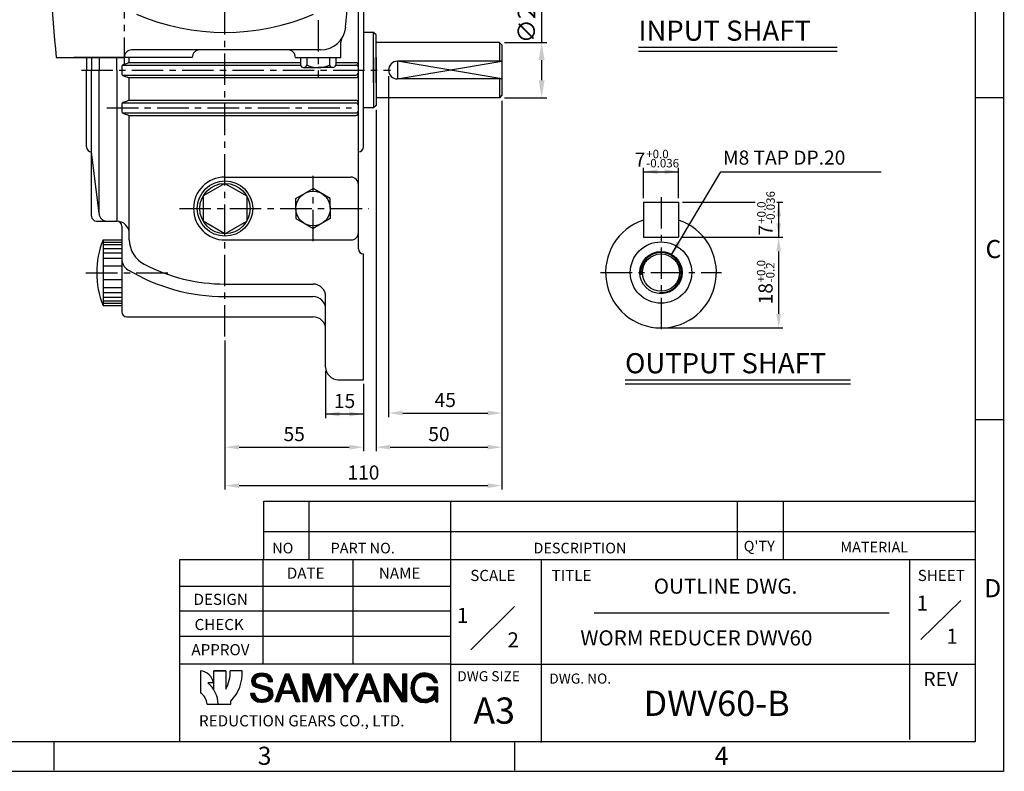
# Model space of a CAD drawing. Extents: x 0 to 378, y 0 to 268.
# Drawn here: x 182 to 378, y 0 to 149 of the extents above; entities that cross this region are included whole.
import ezdxf

# ---------------------------------------------------------------- set-up
doc = ezdxf.new("R2010")
doc.units = 0
doc.header["$LTSCALE"] = 5
doc.linetypes.add('CENTER', pattern=[2, 1.25, -0.25, 0.25, -0.25])
doc.layers.get('0').update_dxf_attribs({"color": 3, "linetype": 'CONTINUOUS'})
for name, color, linetype in [('01', 1, 'CENTER'), ('2', 2, 'CONTINUOUS'), ('3', 4, 'CONTINUOUS'), ('5', 5, 'CONTINUOUS'), ('DIM', 2, 'CONTINUOUS')]:
    doc.layers.add(name, color=color, linetype=linetype)
doc.styles.add('ROMANS', font='romans.shx')

msp = doc.modelspace()

# ---------------------------------------------------------------- hatches: boundary and pattern name
h = msp.add_hatch()
h.set_pattern_fill('ANSI37', color=256, style=0)
h.set_pattern_definition([(45, (-16.76126, -9.92524), (-0.08838835, 0.08838835), []), (135, (-16.76126, -9.92524), (-0.08838835, -0.08838835), [])])
h.paths.add_polyline_path([(231.51, 19.19), (230.92, 19.5), (230.08, 19.61), (229.29, 19.52), (228.74, 19.28), (228.33, 18.9), (228.16, 18.5), (228.09, 18.01), (228.2, 17.4), (228.5, 17), (228.95, 16.72), (230.91, 16.17), (231.25, 16.02), (231.48, 15.75), (231.55, 15.32), (231.47, 14.96), (231.25, 14.69), (230.9, 14.5), (230.5, 14.39), (230.03, 14.36), (229.54, 14.42), (229.13, 14.59), (228.84, 14.87), (228.64, 15.19), (228.59, 15.59), (227.85, 15.59), (227.92, 15.11), (228.17, 14.58), (228.61, 14.15), (229.21, 13.84), (230.07, 13.73), (230.88, 13.82), (231.53, 14.07), (231.96, 14.45), (232.17, 14.86), (232.26, 15.3), (232.13, 16.03), (231.82, 16.48), (231.32, 16.77), (229.36, 17.34), (229.03, 17.47), (228.83, 17.68), (228.74, 17.96), (228.83, 18.36), (229.04, 18.64), (229.33, 18.81), (229.65, 18.91), (230.01, 18.95), (230.14, 18.95), (230.61, 18.89), (230.97, 18.71), (231.22, 18.46), (231.36, 18.19), (231.4, 17.86), (232.13, 17.84), (232.08, 18.33), (231.86, 18.8)])
h.paths.add_polyline_path([(235.38, 19.42), (234.78, 19.42), (232.73, 13.89), (233.45, 13.89)])
h.paths.add_polyline_path([(236.08, 16.07), (234.21, 16.07), (234.03, 15.54), (236.27, 15.54)])
h.paths.add_polyline_path([(235.43, 19.42), (235.38, 19.42), (235.11, 18.62), (236.06, 16.07), (236.08, 16.07), (236.87, 13.88), (237.61, 13.88)])
h.paths.add_polyline_path([(239, 19.43), (238.29, 19.43), (238.29, 13.89), (239, 13.89)])
h.paths.add_polyline_path([(239.4, 19.43), (239, 19.43), (239, 18.47), (240.6, 13.89), (241.26, 13.89), (242.97, 18.52), (242.97, 19.42), (242.58, 19.42), (240.93, 14.82)])
h.paths.add_polyline_path([(243.7, 19.42), (242.97, 19.42), (242.97, 13.89), (243.7, 13.89)])
h.paths.add_polyline_path([(245.15, 19.43), (244.34, 19.43), (246.4, 16.13), (246.4, 13.89), (247.05, 13.89), (247.05, 16.12), (249.22, 19.43), (248.42, 19.43), (246.73, 16.81)])
h.paths.add_polyline_path([(251.24, 18.63), (251.24, 18.62), (251.52, 19.42), (250.92, 19.42), (248.86, 13.89), (249.59, 13.89), (250.17, 15.54), (250.35, 16.07), (250.34, 16.07)])
h.paths.add_polyline_path([(252.21, 16.07), (250.35, 16.07), (250.17, 15.54), (252.4, 15.54)])
h.paths.add_polyline_path([(251.57, 19.42), (251.52, 19.42), (251.24, 18.62), (252.2, 16.07), (252.21, 16.07), (253, 13.88), (253.75, 13.88)])
h.paths.add_polyline_path([(255.16, 19.43), (254.43, 19.43), (254.43, 13.89), (255.16, 13.89)])
h.paths.add_polyline_path([(255.29, 19.43), (255.16, 19.43), (255.16, 18.3), (257.94, 13.89), (258.77, 13.89)])
h.paths.add_polyline_path([(258.79, 19.43), (258.06, 19.43), (258.06, 15.02), (258.77, 13.89), (258.79, 13.89)])
h.paths.add_polyline_path([(260.48, 17.47), (260.74, 18.1), (261.17, 18.58), (261.75, 18.86), (262.41, 18.94), (262.91, 18.89), (263.39, 18.74), (263.77, 18.48), (264.06, 18.13), (264.28, 17.71), (264.97, 17.71), (264.7, 18.4), (264.3, 18.91), (263.74, 19.31), (263.12, 19.52), (262.38, 19.62), (261.49, 19.49), (260.75, 19.13), (260.19, 18.52), (259.81, 17.66), (259.69, 16.62), (259.81, 15.66), (260.18, 14.82), (260.74, 14.22), (261.5, 13.84), (262.42, 13.72), (262.87, 13.76), (263.32, 13.86), (263.72, 14.01), (264.06, 14.2), (264.39, 14.5), (264.66, 13.9), (265.05, 13.9), (265.05, 16.79), (262.81, 16.79), (262.81, 16.26), (264.39, 16.26), (264.26, 15.58), (263.98, 15.06), (263.58, 14.68), (263.03, 14.43), (262.41, 14.35), (261.73, 14.44), (261.16, 14.75), (260.73, 15.22), (260.46, 15.87), (260.37, 16.64)])

# ---------------------------------------------------------------- linework, layer by layer
for p, q in [((249.24, 103.88), (249.24, 181.88)), ((250.24, 154.63), (250.24, 139.38)), ((252.24, 146.88), (250.24, 146.88)), ((252.24, 136.88), (252.24, 146.88)), ((252.74, 146.38), (252.24, 146.88)), ((245.74, 141.88), (245.74, 144.91)), ((252.74, 136.88), (252.74, 146.38)), ((277.24, 144.88), (252.74, 144.88)), ((277.24, 144.88), (277.24, 141.13)), ((277.24, 144.88), (277.74, 144.38)), ((241.74, 143.38), (204.24, 143.38)), ((277.74, 144.38), (277.74, 134.38)), ((304.86, 143.94), (344.35, 143.94)), ((189.24, 141.88), (202.74, 141.88)), ((216.24, 141.88), (192.74, 141.88)), ((195.24, 141.88), (195.24, 139.38)), ((196.24, 141.88), (196.24, 139.38)), ((197.74, 141.88), (197.74, 139.38)), ((201.24, 139.38), (201.24, 141.88)), ((201.24, 139.38), (201.24, 141.88)), ((203.58, 140.88), (237.73, 140.88)), ((203.74, 141.24), (203.74, 141.88)), ((236.74, 141.88), (245.74, 141.88)), ((237.73, 141.88), (237.73, 140.4)), ((238.99, 141.88), (238.99, 140.4)), ((243.49, 141.88), (243.49, 140.4)), ((244.74, 141.88), (244.74, 140.4)), ((244.74, 140.88), (248.74, 140.88)), ((250.24, 141.88), (250.24, 139.38)), ((252.24, 141.88), (252.24, 131.88)), ((252.74, 141.88), (252.74, 132.38)), ((277.74, 141.13), (256.99, 141.13)), ((195.24, 124.13), (195.24, 139.38)), ((196.24, 110.38), (196.24, 139.38)), ((197.74, 110.88), (197.74, 139.38)), ((201.24, 139.38), (201.24, 109.38)), ((201.24, 139.38), (201.24, 109.38)), ((202.24, 140.02), (202.24, 138.74)), ((202.39, 140.38), (237.74, 140.38)), ((202.58, 140.49), (203.4, 140.76)), ((238.36, 139.9), (238.99, 139.9)), ((238.99, 139.9), (241.24, 139.9)), ((243.49, 139.9), (241.24, 139.9)), ((244.12, 139.9), (243.49, 139.9)), ((244.73, 140.38), (248.74, 140.38)), ((250.24, 124.13), (250.24, 139.38)), ((202.39, 138.38), (248.74, 138.38)), ((202.58, 138.26), (203.4, 137.99)), ((203.58, 137.88), (248.74, 137.88)), ((203.74, 133.74), (203.74, 137.52)), ((277.74, 137.63), (256.99, 137.63)), ((277.24, 137.63), (277.24, 133.88)), ((202.58, 132.99), (203.4, 133.26)), ((203.58, 133.38), (248.74, 133.38)), ((277.24, 133.88), (252.74, 133.88)), ((277.74, 134.38), (277.24, 133.88)), ((202.24, 132.52), (202.24, 131.24)), ((202.39, 132.88), (248.74, 132.88)), ((252.24, 131.88), (250.24, 131.88)), ((252.74, 132.38), (252.24, 131.88)), ((202.39, 130.88), (248.74, 130.88)), ((202.58, 130.76), (203.4, 130.49)), ((203.58, 130.38), (248.74, 130.38)), ((203.74, 105.68), (203.74, 130.02)), ((197.74, 110.88), (196.24, 123.13)), ((222.74, 118.13), (247.74, 118.13)), ((222.74, 118.13), (247.74, 118.13)), ((222.74, 116.88), (218.41, 114.38)), ((222.74, 116.88), (227.07, 114.38)), ((236.81, 113.85), (240.24, 115.83)), ((243.66, 113.85), (240.24, 115.83)), ((218.41, 114.38), (218.41, 109.38)), ((227.07, 114.38), (227.07, 109.38)), ((236.81, 111.88), (236.81, 113.85)), ((243.66, 111.88), (243.66, 113.85)), ((236.81, 111.88), (236.81, 109.9)), ((243.66, 111.88), (243.66, 109.9)), ((305.85, 113.16), (305.85, 106.16)), ((305.85, 113.16), (312.85, 113.16)), ((312.85, 113.16), (312.85, 106.16)), ((236.81, 109.9), (240.24, 107.92)), ((243.66, 109.9), (240.24, 107.92)), ((197.24, 109.38), (201.24, 109.38)), ((202.24, 108.38), (202.24, 101.86)), ((222.74, 106.88), (218.41, 109.38)), ((222.74, 106.88), (227.07, 109.38)), ((198.54, 105.63), (202.24, 105.63)), ((198.54, 105.63), (198.54, 92.63)), ((222.74, 105.63), (247.74, 105.63)), ((305.85, 106.16), (312.85, 106.16)), ((198.54, 105.17), (202.24, 105.17)), ((198.54, 104.72), (202.24, 104.72)), ((198.54, 103.96), (202.24, 103.96)), ((198.54, 103.06), (202.24, 103.06)), ((198.54, 102.05), (202.24, 102.05)), ((202.24, 101.86), (202.24, 91.38)), ((250.24, 77.88), (250.24, 102.88)), ((250.24, 102.88), (250.24, 102.88)), ((198.54, 100.49), (202.24, 100.49)), ((198.54, 97.76), (202.24, 97.76)), ((198.54, 96.2), (202.24, 96.2)), ((222.74, 96.88), (240.24, 96.88)), ((198.54, 95.19), (202.24, 95.19)), ((198.54, 94.29), (202.24, 94.29)), ((222.74, 94.38), (240.24, 94.38)), ((242.74, 80.38), (242.74, 94.38)), ((198.54, 93.53), (202.24, 93.53)), ((198.54, 93.08), (202.24, 93.08)), ((198.54, 92.63), (202.24, 92.63)), ((203.24, 90.38), (240.24, 90.38)), ((245.24, 77.88), (250.24, 77.88)), ((302.21, 77.87), (347, 77.87)), ((230.44, 42.16), (230.44, 53.75)), ((230.44, 47.75), (371.77, 47.75)), ((217.9, 20.03), (217.9, 15.67)), ((220.54, 20.03), (222.89, 20.03)), ((222.89, 20.03), (220.54, 20.03)), ((220.54, 16.31), (220.54, 20.03)), ((222.89, 20.03), (222.89, 16.4)), ((226.18, 20.03), (223.8, 20.03)), ((229.29, 19.52), (230.08, 19.61)), ((230.08, 19.61), (230.92, 19.5)), ((262.38, 19.62), (261.49, 19.49)), ((263.12, 19.52), (262.38, 19.62)), ((359.27, 21.39), (371.77, 21.39)), ((220.49, 17.64), (219.33, 17.64)), ((228.09, 18.01), (228.16, 18.5)), ((228.2, 17.4), (228.09, 18.01)), ((228.16, 18.5), (228.33, 18.9)), ((228.33, 18.9), (228.74, 19.28)), ((228.74, 19.28), (229.29, 19.52)), ((228.83, 18.36), (228.74, 17.96)), ((228.74, 17.96), (228.83, 17.68)), ((229.04, 18.64), (228.83, 18.36)), ((228.83, 17.68), (229.03, 17.47)), ((229.33, 18.81), (229.04, 18.64)), ((229.65, 18.91), (229.33, 18.81)), ((230.01, 18.95), (229.65, 18.91)), ((230.14, 18.95), (230.01, 18.95)), ((230.61, 18.89), (230.14, 18.95)), ((230.97, 18.71), (230.61, 18.89)), ((230.92, 19.5), (231.51, 19.19)), ((231.22, 18.46), (230.97, 18.71)), ((231.36, 18.19), (231.22, 18.46)), ((231.4, 17.86), (231.36, 18.19)), ((232.13, 17.84), (231.4, 17.86)), ((231.51, 19.19), (231.86, 18.8)), ((231.86, 18.8), (232.08, 18.33)), ((232.08, 18.33), (232.13, 17.84)), ((232.73, 13.89), (234.78, 19.42)), ((235.38, 19.42), (233.45, 13.89)), ((234.78, 19.42), (235.43, 19.42)), ((236.06, 16.07), (235.1, 18.63)), ((235.43, 19.42), (237.61, 13.88)), ((238.29, 13.89), (238.29, 19.43)), ((238.29, 19.43), (239.4, 19.43)), ((239, 19.43), (239, 13.89)), ((240.6, 13.89), (239, 18.47)), ((239.4, 19.43), (240.93, 14.82)), ((240.93, 14.82), (242.58, 19.42)), ((242.97, 18.52), (241.26, 13.89)), ((242.58, 19.42), (243.7, 19.42)), ((242.97, 13.89), (242.97, 19.42)), ((243.7, 19.42), (243.7, 13.89)), ((244.34, 19.43), (245.15, 19.43)), ((246.4, 16.13), (244.34, 19.43)), ((245.15, 19.43), (246.73, 16.81)), ((246.73, 16.81), (248.42, 19.43)), ((249.22, 19.43), (247.05, 16.12)), ((248.42, 19.43), (249.22, 19.43)), ((248.86, 13.89), (250.92, 19.42)), ((248.86, 13.89), (250.92, 19.42)), ((251.52, 19.42), (249.59, 13.89)), ((251.24, 18.63), (250.34, 16.07)), ((250.92, 19.42), (251.57, 19.42)), ((250.92, 19.42), (251.57, 19.42)), ((252.2, 16.07), (251.24, 18.63)), ((252.2, 16.07), (251.24, 18.63)), ((251.57, 19.42), (253.75, 13.88)), ((251.57, 19.42), (253.75, 13.88)), ((254.43, 13.89), (254.43, 19.43)), ((254.43, 19.43), (255.29, 19.43)), ((255.16, 19.43), (255.16, 13.89)), ((257.94, 13.89), (255.16, 18.3)), ((255.29, 19.43), (258.77, 13.89)), ((258.06, 15.02), (258.06, 19.43)), ((258.06, 19.43), (258.79, 19.43)), ((258.79, 19.43), (258.79, 13.89)), ((259.81, 17.66), (259.69, 16.62)), ((260.19, 18.52), (259.81, 17.66)), ((260.75, 19.13), (260.19, 18.52)), ((260.48, 17.47), (260.74, 18.1)), ((260.74, 18.1), (261.17, 18.58)), ((261.49, 19.49), (260.75, 19.13)), ((261.17, 18.58), (261.75, 18.86)), ((261.75, 18.86), (262.41, 18.94)), ((262.41, 18.94), (262.91, 18.89)), ((262.91, 18.89), (263.39, 18.74)), ((263.74, 19.31), (263.12, 19.52)), ((263.39, 18.74), (263.77, 18.48)), ((264.3, 18.91), (263.74, 19.31)), ((263.77, 18.48), (264.06, 18.13)), ((264.06, 18.13), (264.28, 17.71)), ((264.28, 17.71), (264.97, 17.71)), ((264.7, 18.4), (264.3, 18.91)), ((264.97, 17.71), (264.7, 18.4)), ((228.5, 17), (228.2, 17.4)), ((228.95, 16.72), (228.5, 17)), ((230.91, 16.17), (228.95, 16.72)), ((229.03, 17.47), (229.36, 17.34)), ((229.36, 17.34), (231.32, 16.77)), ((231.25, 16.02), (230.91, 16.17)), ((231.48, 15.75), (231.25, 16.02)), ((231.32, 16.77), (231.82, 16.48)), ((231.55, 15.32), (231.48, 15.75)), ((231.82, 16.48), (232.13, 16.03)), ((232.13, 16.03), (232.26, 15.3)), ((234.21, 16.07), (236.08, 16.07)), ((236.87, 13.88), (236.08, 16.07)), ((246.4, 13.89), (246.4, 16.13)), ((247.05, 16.12), (247.05, 13.89)), ((250.34, 16.07), (252.2, 16.07)), ((250.35, 16.07), (252.21, 16.07)), ((253, 13.88), (252.21, 16.07)), ((259.69, 16.62), (259.81, 15.66)), ((259.81, 15.66), (260.18, 14.82)), ((260.37, 16.64), (260.48, 17.47)), ((260.46, 15.87), (260.37, 16.64)), ((260.73, 15.22), (260.46, 15.87)), ((262.81, 16.79), (262.81, 16.26)), ((265.05, 16.79), (262.81, 16.79)), ((262.81, 16.26), (264.39, 16.26)), ((264.39, 16.26), (264.26, 15.58)), ((265.05, 13.9), (265.05, 16.79)), ((223.91, 13.41), (223.92, 14.02)), ((227.85, 15.59), (228.59, 15.59)), ((227.92, 15.11), (227.85, 15.59)), ((228.17, 14.58), (227.92, 15.11)), ((228.61, 14.15), (228.17, 14.58)), ((228.59, 15.59), (228.64, 15.19)), ((229.21, 13.84), (228.61, 14.15)), ((228.64, 15.19), (228.84, 14.87)), ((228.84, 14.87), (229.13, 14.59)), ((229.13, 14.59), (229.54, 14.42)), ((230.07, 13.73), (229.21, 13.84)), ((229.54, 14.42), (230.03, 14.36)), ((230.03, 14.36), (230.5, 14.39)), ((230.88, 13.82), (230.07, 13.73)), ((230.5, 14.39), (230.9, 14.5)), ((231.53, 14.07), (230.88, 13.82)), ((230.9, 14.5), (231.25, 14.69)), ((231.25, 14.69), (231.47, 14.96)), ((231.47, 14.96), (231.55, 15.32)), ((231.96, 14.45), (231.53, 14.07)), ((232.17, 14.86), (231.96, 14.45)), ((232.26, 15.3), (232.17, 14.86)), ((233.45, 13.89), (232.73, 13.89)), ((236.27, 15.54), (234.03, 15.54)), ((237.61, 13.88), (236.87, 13.88)), ((239, 13.89), (238.29, 13.89)), ((241.26, 13.89), (240.6, 13.89)), ((243.7, 13.89), (242.97, 13.89)), ((247.05, 13.89), (246.4, 13.89)), ((249.59, 13.89), (248.86, 13.89)), ((249.59, 13.89), (248.86, 13.89)), ((250.17, 15.54), (249.59, 13.89)), ((252.4, 15.54), (250.17, 15.54)), ((252.4, 15.54), (250.17, 15.54)), ((253, 13.88), (252.4, 15.54)), ((253.75, 13.88), (253, 13.88)), ((253.75, 13.88), (253, 13.88)), ((255.16, 13.89), (254.43, 13.89)), ((258.79, 13.89), (257.94, 13.89)), ((260.18, 14.82), (260.74, 14.22)), ((261.16, 14.75), (260.73, 15.22)), ((260.74, 14.22), (261.5, 13.84)), ((261.73, 14.44), (261.16, 14.75)), ((261.5, 13.84), (262.42, 13.72)), ((262.41, 14.35), (261.73, 14.44)), ((263.03, 14.43), (262.41, 14.35)), ((262.42, 13.72), (262.87, 13.76)), ((262.87, 13.76), (263.32, 13.86)), ((263.58, 14.68), (263.03, 14.43)), ((263.32, 13.86), (263.72, 14.01)), ((263.98, 15.06), (263.58, 14.68)), ((263.72, 14.01), (264.06, 14.2)), ((264.26, 15.58), (263.98, 15.06)), ((264.06, 14.2), (264.39, 14.5)), ((264.39, 14.5), (264.66, 13.9)), ((264.66, 13.9), (265.05, 13.9)), ((219.18, 13.41), (223.91, 13.41))]:
    msp.add_line(p, q)
at = {"color": 2}
for p, q in [((285.64, 173.98), (285.64, 144.88)), ((278.24, 144.88), (286.64, 144.88)), ((285.64, 141.38), (285.64, 137.38)), ((278.24, 133.88), (286.64, 133.88))]:
    msp.add_line(p, q, dxfattribs=at)
for centre, radius in [((222.74, 111.88), 5.5), ((222.74, 111.88), 5), ((240.24, 111.88), 3.43), ((309.35, 99.16), 6.1), ((309.35, 99.16), 4.2), ((309.35, 99.16), 3.7)]:
    msp.add_circle(centre, radius)
for centre, radius, start, end in [((21.65, 169.38), 226.08, 354.5494, 5.4506), ((440.57, 169.38), 252.83, 180, 186.2443), ((222.74, 191.88), 45, 246.9842, 293.0158), ((241.74, 148.38), 5, 270, 354.5494), ((247.24, 144.91), 1.5, 147.7895, 180), ((204.24, 141.88), 1.5, 90, 180), ((217.74, 141.88), 1.5, 90, 180), ((235.24, 141.88), 1.5, 0, 90), ((203.24, 141.24), 0.5, 288.4349, 0), ((248.74, 140.38), 0.5, 0, 90), ((256.99, 139.38), 1.75, 90, 270), ((202.74, 140.02), 0.5, 108.4349, 180), ((238.36, 140.55), 0.643, 193.2742, 346.7258), ((241.24, 145.27), 5.37, 245.1935, 270), ((241.24, 145.27), 5.37, 270, 294.8065), ((244.12, 140.55), 0.643, 193.2742, 346.7258), ((248.74, 139.88), 0.5, 0, 90), ((248.74, 138.88), 0.5, 270, 0), ((202.74, 138.74), 0.5, 180, 251.5651), ((203.24, 137.52), 0.5, 0, 71.5651), ((248.74, 138.38), 0.5, 270, 0), ((203.24, 133.74), 0.5, 288.4349, 0), ((248.74, 132.88), 0.5, 0, 90), ((202.74, 132.52), 0.5, 108.4349, 180), ((202.74, 131.24), 0.5, 180, 251.5651), ((248.74, 132.38), 0.5, 0, 90), ((248.74, 131.38), 0.5, 270, 0), ((203.24, 130.02), 0.5, 0, 71.5651), ((248.74, 130.88), 0.5, 270, 0), ((196.24, 124.13), 1, 180, 270), ((249.24, 124.13), 1, 270, 0), ((222.74, 111.88), 6.25, 90, 270), ((247.74, 116.63), 1.5, 0, 90), ((197.24, 110.38), 1, 180, 270), ((199.24, 110.88), 1.5, 180, 270), ((309.35, 99.16), 11, 108.553, 71.447), ((201.24, 106.88), 2.5, 0, 90), ((201.24, 108.38), 1, 0, 90), ((214.51, 99.13), 17.25, 157.859, 202.141), ((209.24, 105.68), 5.5, 180, 242.5136), ((247.74, 107.13), 1.5, 270, 0), ((250.24, 103.88), 1, 180, 270), ((204.74, 101.86), 2.5, 180, 239.0503), ((222.74, 131.63), 34.75, 242.5136, 270), ((222.74, 131.88), 37.5, 239.0503, 270), ((240.24, 94.38), 2.5, 360, 90), ((240.24, 91.88), 2.5, 360, 90), ((203.24, 91.38), 1, 180, 270), ((240.24, 87.88), 2.5, 360, 90), ((245.24, 80.38), 2.5, 180, 270), ((217.53, 17.04), 3.02, 11.4332, 82.9234), ((216.26, 19.98), 7.54, 331.6378, 0.3731), ((217.98, 19.68), 8.21, 316.353, 2.4422), ((215.6, 13.18), 5.81, 2.3, 50.0959), ((216.36, 13.3), 2.82, 2.2206, 56.985)]:
    msp.add_arc(centre, radius, start, end)
for points in [[(286.22, 141.38), (285.05, 141.38), (285.64, 144.88)], [(286.22, 137.38), (285.05, 137.38), (285.64, 133.88)], [(312.43, 105.25), (313.23, 104.77), (311.4, 102.6)]]:
    msp.add_solid(points, dxfattribs=at)
at = {"layer": '01'}
for p, q in [((202.74, 215.88), (202.74, 140.38)), ((222.74, 86.43), (222.74, 197.38)), ((241.24, 149.31), (241.24, 137.95)), ((194.21, 139.38), (255.64, 139.38)), ((199.28, 131.88), (247.88, 131.88)), ((240.24, 105.38), (240.24, 118.38)), ((309.35, 114.16), (309.35, 87.16)), ((213.71, 111.88), (251.25, 111.88)), ((195.13, 99.13), (212.62, 99.13)), ((297.35, 99.16), (321.35, 99.16))]:
    msp.add_line(p, q, dxfattribs=at)
at = {"layer": '2'}
for p, q in [((377.35, 267.62), (377.35, 0.07)), ((304.86, 143.14), (344.35, 143.14)), ((371.77, 133.96), (377.54, 133.96)), ((311.4, 102.6), (321.26, 119.19)), ((321.26, 119.19), (353.08, 119.19)), ((302.21, 77.07), (347, 77.07)), ((371.77, 69.96), (377.54, 69.96)), ((230.44, 53.75), (371.77, 53.75)), ((239.43, 42.16), (239.43, 53.75)), ((267.58, 42.16), (267.58, 53.75)), ((324.54, 42.16), (324.54, 53.75)), ((333.68, 42.16), (333.68, 53.75)), ((230.35, 21.39), (230.35, 42.14)), ((248.19, 21.39), (248.19, 42.14)), ((267.62, 21.39), (267.62, 42.14)), ((285.52, 42.1), (285.52, 5.79)), ((358.77, 6.39), (358.77, 42.14)), ((213.77, 36.89), (267.62, 36.89)), ((368.89, 34.04), (360.98, 26.26)), ((267.62, 31.89), (213.78, 31.89)), ((280.28, 32.82), (271.55, 24.24)), ((296.07, 31.56), (354.66, 31.56)), ((267.62, 26.89), (213.78, 26.89)), ((267.62, 21.39), (213.77, 21.39)), ((267.62, 5.96), (267.62, 21.39)), ((267.62, 21.39), (359.27, 21.39)), ((188.77, 5.96), (188.77, 0.31)), ((280.27, 5.96), (280.27, 0.31)), ((377.35, 0.07), (0, 0.07))]:
    msp.add_line(p, q, dxfattribs=at)
msp.add_lwpolyline([(277.74, 137.63), (256.99, 141.13), (256.99, 137.63), (277.74, 141.13)], dxfattribs=at)
msp.add_arc((309.35, 99.16), 4, 266.098, 186.5185, dxfattribs=at)
at = {"layer": '5'}
for p, q in [((371.77, 261.96), (371.77, 5.96)), ((213.77, 42.14), (267.62, 42.14)), ((213.78, 5.96), (213.77, 42.14)), ((213.77, 42.14), (371.77, 42.14)), ((371.77, 5.96), (5.77, 5.96))]:
    msp.add_line(p, q, dxfattribs=at)
at = {"layer": 'DIM'}
for p, q in [((255.24, 138.21), (255.24, 70.45)), ((277.74, 133.26), (277.74, 70.45)), ((252.74, 131.47), (252.74, 63.67)), ((305.85, 113.96), (305.85, 119.99)), ((312.85, 113.96), (312.85, 119.99)), ((305.85, 119.19), (312.85, 119.19)), ((313.65, 113.16), (328.08, 113.16)), ((332.35, 113.16), (333.52, 113.16)), ((332.72, 113.16), (332.72, 106.16)), ((313.65, 106.16), (333.52, 106.16)), ((332.72, 103.36), (332.72, 90.96)), ((310.15, 88.16), (333.52, 88.16)), ((222.74, 85.63), (222.74, 63.67)), ((222.74, 85.63), (222.74, 63.67)), ((242.74, 79.58), (242.74, 70.25)), ((222.74, 77.98), (222.74, 56.03)), ((250.24, 77.08), (250.24, 70.25)), ((277.74, 77.98), (277.74, 56.03)), ((250.24, 71.05), (242.74, 71.05)), ((258.04, 71.25), (274.94, 71.25)), ((277.74, 70.45), (277.74, 63.67)), ((250.24, 70.25), (250.24, 63.67)), ((225.54, 64.47), (247.44, 64.47)), ((255.54, 64.47), (274.94, 64.47)), ((225.54, 56.83), (274.94, 56.83))]:
    msp.add_line(p, q, dxfattribs=at)
for points in [[(308.65, 118.72), (308.65, 119.66), (305.85, 119.19)], [(310.05, 118.72), (310.05, 119.66), (312.85, 119.19)], [(333.19, 110.36), (332.26, 110.36), (332.72, 113.16)], [(333.19, 108.96), (332.26, 108.96), (332.72, 106.16)], [(332.26, 103.36), (333.19, 103.36), (332.72, 106.16)], [(332.26, 90.96), (333.19, 90.96), (332.72, 88.16)], [(245.54, 70.59), (245.54, 71.52), (242.74, 71.05)], [(247.44, 70.59), (247.44, 71.52), (250.24, 71.05)], [(258.04, 71.72), (258.04, 70.78), (255.24, 71.25)], [(274.94, 71.72), (274.94, 70.78), (277.74, 71.25)], [(225.54, 64.94), (225.54, 64), (222.74, 64.47)], [(225.54, 64.94), (225.54, 64), (222.74, 64.47)], [(247.44, 64.94), (247.44, 64), (250.24, 64.47)], [(255.54, 64.94), (255.54, 64), (252.74, 64.47)], [(274.94, 64.94), (274.94, 64), (277.74, 64.47)], [(225.54, 57.29), (225.54, 56.36), (222.74, 56.83)], [(274.94, 57.29), (274.94, 56.36), (277.74, 56.83)]]:
    msp.add_solid(points, dxfattribs=at)

# ---------------------------------------------------------------- texts
at = {"style": 'ROMANS'}
for s, height, p in [('INPUT SHAFT', 4, (304.86, 145.22)), ('OUTPUT SHAFT', 4, (302.21, 79.15)), ('A3', 5.2, (272.09, 9.54)), ('REDUCTION GEARS CO., LTD.', 2.223, (217.57, 9))]:
    msp.add_text(s, height=height, dxfattribs=at).set_placement(p)
at = {"color": 2, "insert": (282.64, 152.53), "char_height": 3.5, "attachment_point": 5, "rotation": 90, "style": 'ROMANS'}
msp.add_mtext('\\A1;∅22h6', dxfattribs=at)
at = {"color": 2, "insert": (305.18, 121.59), "char_height": 2.8, "attachment_point": 5, "style": 'ROMANS'}
msp.add_mtext('\\A1;7', dxfattribs=at)
at = {"layer": '2', "style": 'ROMANS'}
for s, height, p in [('+0.0', 1.68, (306.42, 121.87)), ('M8 TAP DP.20', 2.8, (321.66, 120.6)), ('-0.036', 1.68, (306.42, 120.05)), ('C', 3.6, (373.81, 102.03)), ('NO', 2.106, (232.12, 43.37)), ('PART NO.', 2.106, (243.72, 43.37)), ('DESCRIPTION', 2.106, (284.01, 43.37)), ("Q'TY", 2.106, (325.78, 43.77)), ('MATERIAL', 2.106, (344.98, 43.56)), ('DATE', 2.21, (235.03, 38.34)), ('NAME', 2.21, (253.31, 38.34)), ('SCALE', 2.21, (271.46, 37.88)), ('TITLE', 2.21, (287.63, 37.88)), ('SHEET', 2.21, (360.35, 37.88)), ('D', 3.6, (373.55, 34.65)), ('DESIGN', 2.21, (216.5, 33.13)), ('CHECK', 2.21, (216.7, 28.13)), ('APPROV', 2.21, (216.07, 23.13)), ('DWG SIZE', 2, (268.88, 17.97)), ('DWG. NO.', 2, (287.16, 17.5)), ('3', 3.6, (229.24, 1.36)), ('4', 3.6, (320.02, 1.36))]:
    msp.add_text(s, height=height, dxfattribs=at).set_placement(p)
for s, p in [('-0.036', (331.95, 108.83)), ('+0.0', (330.14, 108.83)), ('+0.0', (330.07, 97.21)), ('-0.2', (331.89, 97.21))]:
    msp.add_text(s, height=1.68, rotation=90, dxfattribs=at).set_placement(p)
at = {"layer": '2'}
msp.add_text('REV', height=2.8, dxfattribs=at).set_placement((361.47, 17.01))
at = {"layer": '3', "style": 'ROMANS'}
for s, height, p in [('OUTLINE DWG.', 3, (307.91, 35.36)), ('1', 3, (360.11, 31.99)), ('1', 3, (268.8, 29.55)), ('2', 3, (278.85, 24.69)), ('WORM REDUCER DWV60', 3, (293.33, 25.08)), ('1', 3, (366.04, 25.42)), ('DWV60-B', 5, (305.89, 11.08))]:
    msp.add_text(s, height=height, dxfattribs=at).set_placement(p)
at = {"layer": 'DIM', "char_height": 2.8, "attachment_point": 5, "rotation": 90, "style": 'ROMANS'}
for s, insert in [('\\A1;7', (330.12, 107.58)), ('\\A1;18', (330.12, 94.96))]:
    msp.add_mtext(s, dxfattribs=dict(at, insert=insert))
at = {"layer": 'DIM', "char_height": 2.8, "attachment_point": 5, "style": 'ROMANS'}
for s, insert in [('\\A1;15', (246.49, 73.65)), ('\\A1;45', (266.49, 73.85)), ('\\A1;55', (236.49, 67.07)), ('\\A1;50', (265.24, 67.07)), ('\\A1;110', (250.24, 59.43))]:
    msp.add_mtext(s, dxfattribs=dict(at, insert=insert))

doc.saveas('drawing.dxf')
